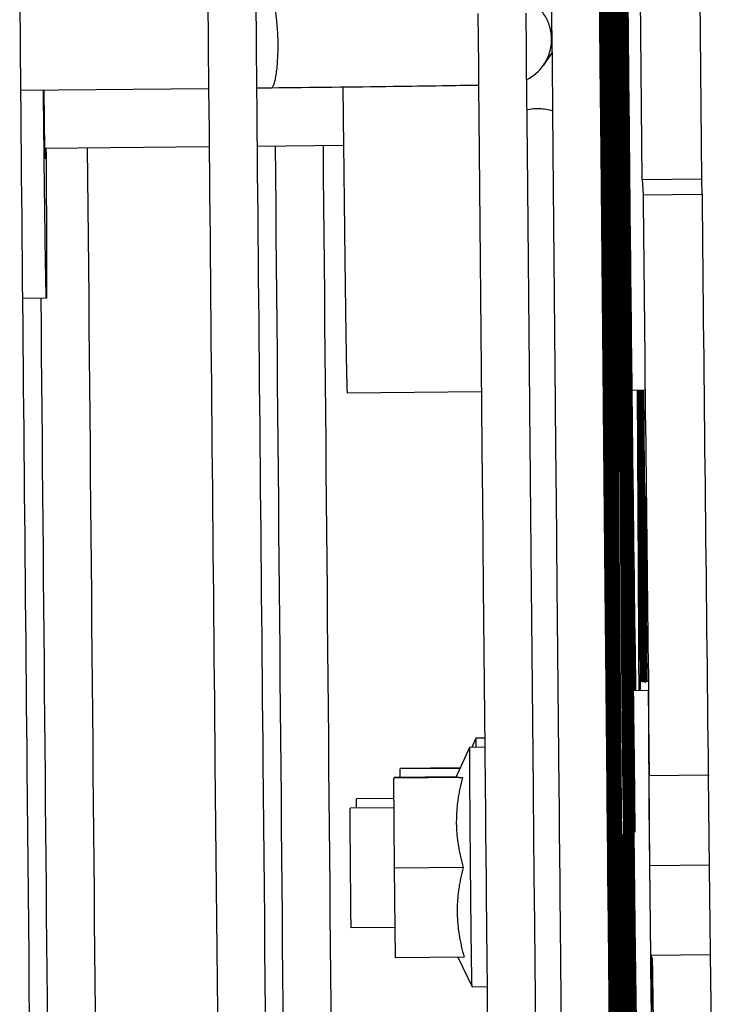
# Model space of a CAD drawing. Units: inches. Extents: x -56.9 to 29.6, y -16.5 to 73.8.
# Drawn here: x 20.6 to 22.1, y 1.3 to 3.4 of the extents above; entities that cross this region are included whole.
import ezdxf

# ---------------------------------------------------------------- set-up
doc = ezdxf.new("R2010")
doc.units = ezdxf.units.IN
doc.header["$LTSCALE"] = 0.935
doc.header["$MEASUREMENT"] = 0
doc.linetypes.add('CENTER', pattern=[0.6, 0.375, -0.075, 0.075, -0.075])
doc.layers.get('0').update_dxf_attribs({"linetype": 'CONTINUOUS'})
doc.layers.add('DEFAULT_1', color=7, linetype='CENTER')
doc.layers.add('PARTDTMS', color=7, linetype='CONTINUOUS')

msp = doc.modelspace()

# ---------------------------------------------------------------- linework, layer by layer
at = {"color": 7, "linetype": 'CONTINUOUS'}
for p, q in [((21.93, 3.0228), (21.9231, 3.7728)), ((22.0545, 3.0234), (22.0476, 3.7745)), ((20.6303, 3.3963), (20.6321, 3.2081)), ((21.023, 3.4004), (21.0248, 3.2122)), ((21.123, 3.4013), (21.1239, 3.3068)), ((21.7403, 3.4045), (21.7408, 3.3502)), ((21.8404, 3.3975), (21.8408, 3.3512)), ((21.8422, 3.3976), (21.8427, 3.3511)), ((21.8441, 3.3976), (21.8445, 3.3511)), ((21.846, 3.3976), (21.8464, 3.3513)), ((21.8478, 3.3976), (21.8482, 3.3514)), ((21.8497, 3.3976), (21.8501, 3.3514)), ((21.8515, 3.3976), (21.852, 3.3514)), ((21.8534, 3.3977), (21.8538, 3.3514)), ((21.8553, 3.3977), (21.8557, 3.3514)), ((21.8571, 3.3977), (21.8575, 3.3515)), ((21.859, 3.3977), (21.8594, 3.3515)), ((21.8608, 3.3977), (21.8613, 3.3515)), ((21.8627, 3.3977), (21.8715, 2.4564)), ((21.8646, 3.3978), (21.8734, 2.4561)), ((21.8664, 3.3978), (21.8757, 2.4127)), ((21.8683, 3.3978), (21.8775, 2.413)), ((21.8701, 3.3978), (21.8794, 2.4126)), ((21.872, 3.3978), (21.8813, 2.4133)), ((21.8739, 3.3979), (21.8832, 2.4116)), ((21.8757, 3.3979), (21.877, 3.2623)), ((21.8776, 3.3979), (21.878, 3.3494)), ((21.8794, 3.3979), (21.8883, 2.4637)), ((21.8813, 3.3979), (21.8907, 2.4127)), ((21.8832, 3.3979), (21.8926, 2.4121)), ((21.885, 3.3979), (21.8944, 2.4129)), ((21.8869, 3.398), (21.8878, 3.2942)), ((21.8887, 3.398), (21.8982, 2.4131)), ((21.8943, 3.398), (21.8949, 3.3388)), ((21.5868, 3.3689), (21.5878, 3.2602)), ((21.6868, 3.3699), (21.6869, 3.3497)), ((21.6869, 3.3497), (21.6873, 3.3155)), ((21.7408, 3.3502), (21.7411, 3.316)), ((21.8408, 3.3512), (21.8416, 3.2626)), ((21.8427, 3.3511), (21.8435, 3.2624)), ((21.8445, 3.3511), (21.8453, 3.2624)), ((21.8464, 3.3513), (21.8489, 3.0819)), ((21.8482, 3.3514), (21.8507, 3.082)), ((21.8501, 3.3514), (21.8526, 3.0819)), ((21.852, 3.3514), (21.8545, 3.0819)), ((21.8538, 3.3514), (21.8563, 3.082)), ((21.8557, 3.3514), (21.8582, 3.0821)), ((21.8575, 3.3515), (21.86, 3.0819)), ((21.8594, 3.3515), (21.8619, 3.0819)), ((21.8613, 3.3515), (21.8638, 3.0818)), ((21.878, 3.3494), (21.8869, 2.4125)), ((21.6873, 3.3155), (21.6878, 3.2611)), ((21.7411, 3.316), (21.7416, 3.2617)), ((21.1239, 3.3068), (21.1247, 3.2131)), ((21.7415, 3.2869), (21.7239, 3.2617)), ((21.8878, 3.2942), (21.8963, 2.4141)), ((21.5878, 3.2602), (21.5881, 3.2191)), ((21.6878, 3.2611), (21.6894, 3.0806)), ((21.7416, 3.2617), (21.7433, 3.0811)), ((21.8416, 3.2626), (21.8433, 3.082)), ((21.8435, 3.2624), (21.8452, 3.0819)), ((21.8453, 3.2624), (21.847, 3.0819)), ((21.877, 3.2623), (21.885, 2.4117)), ((21.0248, 3.2123), (20.6321, 3.2083)), ((20.6828, 3.0864), (20.6811, 3.2082)), ((21.1547, 3.2136), (21.1248, 3.2133)), ((21.3051, 3.2152), (21.3064, 3.0919)), ((21.5881, 3.2191), (21.5894, 3.0809)), ((21.026, 3.0909), (20.6828, 3.0878)), ((21.3064, 3.0935), (21.126, 3.0919)), ((21.8433, 3.082), (21.8482, 2.5544)), ((21.8452, 3.0819), (21.8501, 2.5559)), ((21.847, 3.0819), (21.8519, 2.556)), ((21.8489, 3.0819), (21.8538, 2.5561)), ((21.8507, 3.082), (21.8557, 2.5543)), ((21.8526, 3.0819), (21.8575, 2.5542)), ((21.8545, 3.0819), (21.8594, 2.5542)), ((21.8563, 3.082), (21.8622, 2.4575)), ((21.8582, 3.0821), (21.8641, 2.4573)), ((21.86, 3.0819), (21.8659, 2.4557)), ((21.8619, 3.0819), (21.8678, 2.4557)), ((21.8638, 3.0818), (21.8697, 2.4557)), ((21.5894, 3.0809), (21.5944, 2.5521)), ((21.6894, 3.0806), (21.6944, 2.553)), ((21.7433, 3.0811), (21.7482, 2.5534)), ((21.93, 3.0228), (22.055, 3.024)), ((21.93, 3.0228), (21.9317, 2.9912)), ((22.0548, 2.9919), (22.0545, 3.0234)), ((21.9317, 2.9912), (22.0549, 2.9923)), ((20.6861, 2.7753), (20.6362, 2.7748)), ((21.3139, 2.5781), (21.5943, 2.5807)), ((21.9082, 2.5836), (21.9359, 2.5838)), ((21.9205, 2.4596), (21.9197, 2.583)), ((21.9233, 2.3645), (21.9217, 2.5829)), ((21.9247, 2.4526), (21.9237, 2.5821)), ((21.927, 2.4169), (21.9256, 2.5831)), ((21.9289, 2.4175), (21.9275, 2.5826)), ((21.9308, 2.4164), (21.9294, 2.5822)), ((21.9327, 2.4186), (21.9313, 2.5822)), ((21.9346, 2.4164), (21.9332, 2.5827)), ((21.5944, 2.5521), (21.5952, 2.4627)), ((21.6944, 2.553), (21.6952, 2.4636)), ((21.7482, 2.5534), (21.7491, 2.464)), ((21.8482, 2.5544), (21.8491, 2.465)), ((21.8501, 2.5559), (21.8509, 2.467)), ((21.8519, 2.556), (21.8528, 2.4671)), ((21.8538, 2.5561), (21.8546, 2.4673)), ((21.8557, 2.5543), (21.8565, 2.4649)), ((21.8575, 2.5542), (21.8584, 2.4649)), ((21.8594, 2.5542), (21.8603, 2.4648)), ((21.8491, 2.465), (21.8492, 2.4557)), ((21.8509, 2.467), (21.851, 2.4578)), ((21.8528, 2.4671), (21.8529, 2.4579)), ((21.8546, 2.4673), (21.8547, 2.4581)), ((21.8565, 2.4649), (21.8566, 2.4556)), ((21.5952, 2.4627), (21.5953, 2.4534)), ((21.5953, 2.4534), (21.5957, 2.4098)), ((21.6952, 2.4636), (21.6957, 2.4106)), ((21.7491, 2.464), (21.7496, 2.4111)), ((21.8492, 2.4557), (21.8496, 2.412)), ((21.851, 2.4578), (21.8514, 2.4144)), ((21.8529, 2.4579), (21.8533, 2.4146)), ((21.8547, 2.4581), (21.8548, 2.4474)), ((21.8548, 2.4474), (21.8551, 2.4144)), ((21.8566, 2.4556), (21.857, 2.4119)), ((21.8584, 2.4649), (21.8585, 2.4556)), ((21.8585, 2.4556), (21.8589, 2.4119)), ((21.8603, 2.4648), (21.8603, 2.4555)), ((21.8603, 2.4555), (21.8608, 2.4119)), ((21.8622, 2.4575), (21.8626, 2.4137)), ((21.8641, 2.4573), (21.8645, 2.4135)), ((21.8659, 2.4557), (21.8664, 2.412)), ((21.8678, 2.4557), (21.8682, 2.4121)), ((21.8697, 2.4557), (21.8701, 2.4121)), ((21.8715, 2.4564), (21.8719, 2.4126)), ((21.8734, 2.4561), (21.8738, 2.4122)), ((21.8883, 2.4637), (21.8888, 2.4144)), ((21.9214, 2.3267), (21.9205, 2.4596)), ((21.925, 2.4179), (21.9247, 2.4526)), ((21.5957, 2.4098), (21.5958, 2.3967)), ((21.6957, 2.4106), (21.6958, 2.3976)), ((21.7496, 2.4111), (21.7497, 2.3974)), ((21.8496, 2.412), (21.8497, 2.3983)), ((21.8514, 2.4144), (21.8515, 2.4008)), ((21.8533, 2.4146), (21.8534, 2.4009)), ((21.8551, 2.4144), (21.8553, 2.4007)), ((21.857, 2.4119), (21.8572, 2.3983)), ((21.8589, 2.4119), (21.859, 2.3982)), ((21.8608, 2.4119), (21.8609, 2.3982)), ((21.8626, 2.4137), (21.8627, 2.4)), ((21.8645, 2.4135), (21.8646, 2.3998)), ((21.8664, 2.412), (21.8665, 2.3984)), ((21.8682, 2.4121), (21.8683, 2.3984)), ((21.8701, 2.4121), (21.8702, 2.3985)), ((21.8719, 2.4126), (21.8721, 2.3988)), ((21.8738, 2.4122), (21.8739, 2.3986)), ((21.8757, 2.4127), (21.8758, 2.3992)), ((21.8775, 2.413), (21.8777, 2.3995)), ((21.8794, 2.4126), (21.8839, 1.9552)), ((21.8832, 2.4116), (21.8876, 1.9543)), ((21.885, 2.4117), (21.8895, 1.9563)), ((21.8869, 2.4125), (21.8914, 1.9549)), ((21.8888, 2.4144), (21.8933, 1.953)), ((21.8907, 2.4127), (21.8952, 1.9539)), ((21.8926, 2.4121), (21.8971, 1.9565)), ((21.8944, 2.4129), (21.899, 1.9538)), ((21.8963, 2.4141), (21.901, 1.9545)), ((21.8982, 2.4131), (21.9029, 1.9539)), ((21.9001, 2.4127), (21.9049, 1.9542)), ((21.902, 2.4128), (21.9069, 1.9545)), ((21.9254, 2.3641), (21.925, 2.4179)), ((21.9274, 2.3636), (21.927, 2.4169)), ((21.9293, 2.3639), (21.9289, 2.4175)), ((21.9313, 2.3635), (21.9308, 2.4164)), ((21.9332, 2.3649), (21.9327, 2.4186)), ((21.9351, 2.3632), (21.9346, 2.4164)), ((21.5958, 2.3967), (21.5962, 2.3601)), ((21.6958, 2.3976), (21.698, 2.1724)), ((21.7497, 2.3974), (21.75, 2.3615)), ((21.8497, 2.3983), (21.8518, 2.1737)), ((21.8515, 2.4008), (21.8517, 2.3821)), ((21.8534, 2.4009), (21.8555, 2.1758)), ((21.8553, 2.4007), (21.8574, 2.1756)), ((21.8572, 2.3983), (21.8593, 2.1739)), ((21.859, 2.3982), (21.8612, 2.1739)), ((21.8609, 2.3982), (21.863, 2.1739)), ((21.8627, 2.4), (21.8649, 2.1747)), ((21.8646, 2.3998), (21.8674, 2.1076)), ((21.8665, 2.3984), (21.8693, 2.1081)), ((21.8683, 2.3984), (21.8711, 2.1083)), ((21.8702, 2.3985), (21.873, 2.1086)), ((21.8721, 2.3988), (21.8749, 2.1068)), ((21.8739, 2.3986), (21.8768, 2.1066)), ((21.8758, 2.3992), (21.8786, 2.1104)), ((21.8777, 2.3995), (21.88, 2.1631)), ((21.8517, 2.3821), (21.8537, 2.176)), ((21.9237, 2.3218), (21.9233, 2.3645)), ((21.9283, 1.9747), (21.9254, 2.3641)), ((21.9304, 1.9739), (21.9274, 2.3636)), ((21.9324, 1.9746), (21.9293, 2.3639)), ((21.9344, 1.9735), (21.9313, 2.3635)), ((21.9364, 1.9737), (21.9332, 2.3649)), ((21.9383, 1.9759), (21.9351, 2.3632)), ((21.9402, 1.9759), (21.937, 2.363)), ((21.5962, 2.3601), (21.598, 2.1714)), ((21.75, 2.3615), (21.7518, 2.1728)), ((21.926, 1.9757), (21.9237, 2.3218)), ((21.598, 2.1714), (21.5986, 2.1055)), ((21.698, 2.1724), (21.6986, 2.1057)), ((21.7518, 2.1728), (21.7525, 2.1062)), ((21.8518, 2.1737), (21.8525, 2.1072)), ((21.8537, 2.176), (21.8543, 2.1091)), ((21.8555, 2.1758), (21.8562, 2.1089)), ((21.8574, 2.1756), (21.858, 2.1087)), ((21.8593, 2.1739), (21.8599, 2.1074)), ((21.8612, 2.1739), (21.8618, 2.1074)), ((21.863, 2.1739), (21.8637, 2.1075)), ((21.8649, 2.1747), (21.8655, 2.1079)), ((21.88, 2.1631), (21.8805, 2.1102)), ((21.5986, 2.1055), (21.6012, 1.8356)), ((21.6986, 2.1057), (21.702, 1.7517)), ((21.7525, 2.1062), (21.7558, 1.7522)), ((21.8525, 2.1072), (21.8558, 1.7532)), ((21.8543, 2.1091), (21.8577, 1.7534)), ((21.8562, 2.1089), (21.8596, 1.7532)), ((21.858, 2.1087), (21.8614, 1.753)), ((21.8599, 2.1074), (21.8633, 1.7541)), ((21.8618, 2.1074), (21.8652, 1.7543)), ((21.8637, 2.1075), (21.8674, 1.7145)), ((21.8655, 2.1079), (21.8693, 1.7118)), ((21.8674, 2.1076), (21.8712, 1.7116)), ((21.8693, 2.1081), (21.873, 1.7164)), ((21.8711, 2.1083), (21.8745, 1.7609)), ((21.873, 2.1086), (21.8757, 1.8262)), ((21.8749, 2.1068), (21.8787, 1.7117)), ((21.8768, 2.1066), (21.8782, 1.9521)), ((21.8786, 2.1104), (21.8788, 2.0869)), ((21.8805, 2.1102), (21.882, 1.9547)), ((21.8788, 2.0869), (21.8801, 1.9554)), ((21.926, 1.976), (21.9428, 1.9761)), ((21.9261, 1.9564), (21.926, 1.9757)), ((21.8782, 1.9521), (21.8806, 1.7119)), ((21.8801, 1.9554), (21.8825, 1.7132)), ((21.882, 1.9547), (21.8843, 1.7126)), ((21.8839, 1.9552), (21.8862, 1.7129)), ((21.8876, 1.9543), (21.8897, 1.7405)), ((21.8895, 1.9563), (21.8919, 1.7141)), ((21.8914, 1.9549), (21.8938, 1.7128)), ((21.8933, 1.953), (21.8957, 1.7133)), ((21.8952, 1.9539), (21.8975, 1.7226)), ((21.8971, 1.9565), (21.8996, 1.7136)), ((21.899, 1.9538), (21.9015, 1.7136)), ((21.901, 1.9545), (21.9026, 1.7958)), ((21.9029, 1.9539), (21.9054, 1.716)), ((21.9049, 1.9542), (21.9074, 1.7164)), ((21.9069, 1.9545), (21.9088, 1.7761)), ((21.9089, 1.9552), (21.9113, 1.7464)), ((21.911, 1.9569), (21.943, 1.9572)), ((21.911, 1.9555), (21.9139, 1.7159)), ((21.943, 1.9572), (21.943, 1.9572)), ((21.9453, 1.7783), (21.9431, 1.9538)), ((21.6012, 1.8356), (21.602, 1.7507)), ((21.8757, 1.8262), (21.8768, 1.7154)), ((21.4245, 1.7933), (21.4253, 1.7944)), ((21.4246, 1.7755), (21.4245, 1.7933)), ((21.9026, 1.7958), (21.9034, 1.7154)), ((21.9435, 1.7879), (21.9435, 1.7805)), ((21.4113, 1.7742), (21.4121, 1.7754)), ((21.4126, 1.5862), (21.4113, 1.7742)), ((21.9088, 1.7761), (21.9095, 1.7155)), ((21.9435, 1.7805), (21.9435, 1.7794)), ((21.9435, 1.7794), (21.944, 1.7175)), ((22.0693, 1.7803), (21.9443, 1.7791)), ((21.9456, 1.5911), (21.9443, 1.7791)), ((22.0702, 1.5866), (22.0679, 1.7797)), ((21.602, 1.7507), (21.6024, 1.71)), ((21.702, 1.7517), (21.7024, 1.711)), ((21.7558, 1.7522), (21.7562, 1.7115)), ((21.8558, 1.7532), (21.8562, 1.7125)), ((21.8577, 1.7534), (21.8581, 1.7125)), ((21.8596, 1.7532), (21.86, 1.7123)), ((21.8614, 1.753), (21.8618, 1.7121)), ((21.8633, 1.7541), (21.8637, 1.7135)), ((21.8652, 1.7543), (21.8656, 1.7137)), ((21.8745, 1.7609), (21.8749, 1.7161)), ((21.9113, 1.7464), (21.9116, 1.716)), ((21.3334, 1.7185), (21.3335, 1.73)), ((21.4116, 1.7312), (21.3335, 1.7305)), ((21.3335, 1.73), (21.3335, 1.7305)), ((21.8897, 1.7405), (21.89, 1.7163)), ((21.4117, 1.7123), (21.3203, 1.7114)), ((21.3334, 1.7129), (21.3334, 1.7185)), ((21.6024, 1.71), (21.6026, 1.685)), ((21.7024, 1.711), (21.7026, 1.6853)), ((21.7562, 1.7115), (21.7565, 1.6858)), ((21.8562, 1.7125), (21.8565, 1.6868)), ((21.8581, 1.7125), (21.8583, 1.6866)), ((21.86, 1.7123), (21.8602, 1.6864)), ((21.8618, 1.7121), (21.8621, 1.6862)), ((21.8637, 1.7135), (21.8639, 1.6878)), ((21.8656, 1.7137), (21.8658, 1.6881)), ((21.8674, 1.7145), (21.8677, 1.6884)), ((21.8693, 1.7118), (21.8696, 1.6855)), ((21.8712, 1.7116), (21.8715, 1.6853)), ((21.873, 1.7164), (21.8732, 1.6979)), ((21.8749, 1.7161), (21.8752, 1.6896)), ((21.8768, 1.7154), (21.8771, 1.689)), ((21.8787, 1.7117), (21.879, 1.6854)), ((21.8806, 1.7119), (21.8808, 1.6857)), ((21.8825, 1.7132), (21.883, 1.6576)), ((21.8843, 1.7126), (21.8849, 1.6571)), ((21.8862, 1.7129), (21.8868, 1.6574)), ((21.89, 1.7163), (21.8905, 1.6605)), ((21.8919, 1.7141), (21.8925, 1.6584)), ((21.8938, 1.7128), (21.8944, 1.6574)), ((21.8957, 1.7133), (21.8963, 1.6586)), ((21.8975, 1.7226), (21.8982, 1.6606)), ((21.8996, 1.7136), (21.9001, 1.6581)), ((21.9015, 1.7136), (21.9021, 1.6589)), ((21.9034, 1.7154), (21.904, 1.6595)), ((21.9054, 1.716), (21.9058, 1.6822)), ((21.9074, 1.7164), (21.9076, 1.6998)), ((21.9095, 1.7155), (21.9101, 1.6596)), ((21.9116, 1.716), (21.9122, 1.66)), ((21.9139, 1.7159), (21.9142, 1.6862)), ((21.944, 1.7175), (21.9451, 1.5911)), ((21.6026, 1.685), (21.6029, 1.6535)), ((21.7026, 1.6853), (21.7029, 1.6546)), ((21.7565, 1.6858), (21.7568, 1.6551)), ((21.8565, 1.6868), (21.8567, 1.658)), ((21.8583, 1.6866), (21.8586, 1.6575)), ((21.8602, 1.6864), (21.8605, 1.6573)), ((21.8621, 1.6862), (21.8624, 1.6571)), ((21.8639, 1.6878), (21.8642, 1.6591)), ((21.8658, 1.6881), (21.8661, 1.6594)), ((21.8677, 1.6884), (21.868, 1.6597)), ((21.8696, 1.6855), (21.8699, 1.6565)), ((21.8715, 1.6853), (21.8717, 1.6563)), ((21.8732, 1.6979), (21.8733, 1.6902)), ((21.8733, 1.6902), (21.8736, 1.661)), ((21.8752, 1.6896), (21.8755, 1.6604)), ((21.8771, 1.689), (21.8773, 1.6598)), ((21.879, 1.6854), (21.8792, 1.6566)), ((21.8808, 1.6857), (21.8811, 1.6568)), ((21.9076, 1.6998), (21.908, 1.6608)), ((21.9142, 1.6862), (21.9145, 1.661)), ((21.9058, 1.6822), (21.906, 1.6612)), ((21.6029, 1.6535), (21.6032, 1.6207)), ((21.7029, 1.6546), (21.7032, 1.6192)), ((21.7568, 1.6551), (21.7571, 1.6197)), ((21.8567, 1.658), (21.8571, 1.623)), ((21.8586, 1.6575), (21.859, 1.6223)), ((21.8605, 1.6573), (21.8608, 1.6221)), ((21.8624, 1.6571), (21.8627, 1.6219)), ((21.8642, 1.6591), (21.8646, 1.6242)), ((21.8661, 1.6594), (21.8664, 1.6245)), ((21.868, 1.6597), (21.8683, 1.6249)), ((21.8699, 1.6565), (21.8702, 1.6213)), ((21.8717, 1.6563), (21.8721, 1.6211)), ((21.8736, 1.661), (21.8739, 1.6256)), ((21.8755, 1.6604), (21.8758, 1.625)), ((21.8773, 1.6598), (21.8777, 1.6244)), ((21.8792, 1.6566), (21.8796, 1.6215)), ((21.8811, 1.6568), (21.8815, 1.6219)), ((21.883, 1.6576), (21.8834, 1.6223)), ((21.8849, 1.6571), (21.8852, 1.6218)), ((21.8868, 1.6574), (21.8871, 1.6221)), ((21.8887, 1.6567), (21.889, 1.6215)), ((21.8905, 1.6605), (21.8909, 1.625)), ((21.8925, 1.6584), (21.8928, 1.623)), ((21.8944, 1.6574), (21.8947, 1.6222)), ((21.8963, 1.6586), (21.8966, 1.6239)), ((21.8982, 1.6606), (21.8985, 1.625)), ((21.9001, 1.6581), (21.9005, 1.6228)), ((21.9021, 1.6589), (21.9024, 1.6243)), ((21.904, 1.6595), (21.9044, 1.624)), ((21.906, 1.6612), (21.9064, 1.6255)), ((21.908, 1.6608), (21.9084, 1.6251)), ((21.9101, 1.6596), (21.9105, 1.6243)), ((21.9122, 1.66), (21.9145, 1.4662)), ((21.8571, 1.623), (21.8572, 1.6094)), ((21.8646, 1.6242), (21.8647, 1.6107)), ((21.8664, 1.6245), (21.867, 1.5661)), ((21.8683, 1.6249), (21.8689, 1.5665)), ((21.8739, 1.6256), (21.8745, 1.5663)), ((21.8758, 1.625), (21.8764, 1.5657)), ((21.8777, 1.6244), (21.8783, 1.565)), ((21.8909, 1.625), (21.8918, 1.5319)), ((21.8928, 1.623), (21.8938, 1.5303)), ((21.8966, 1.6239), (21.8976, 1.533)), ((21.8985, 1.625), (21.8995, 1.5319)), ((21.9005, 1.6228), (21.9015, 1.5307)), ((21.9024, 1.6243), (21.9034, 1.5338)), ((21.9044, 1.624), (21.9054, 1.5314)), ((21.9064, 1.6255), (21.9074, 1.5322)), ((21.9084, 1.6251), (21.9102, 1.464)), ((21.9105, 1.6243), (21.9123, 1.4659)), ((21.6032, 1.6207), (21.6033, 1.6068)), ((21.6033, 1.6068), (21.6038, 1.5643)), ((21.7032, 1.6192), (21.7033, 1.6079)), ((21.7033, 1.6079), (21.7038, 1.5628)), ((21.7571, 1.6197), (21.7572, 1.6084)), ((21.7572, 1.6084), (21.7577, 1.5633)), ((21.8572, 1.6094), (21.8576, 1.5644)), ((21.859, 1.6223), (21.8591, 1.6087)), ((21.8591, 1.6087), (21.8595, 1.5632)), ((21.8608, 1.6221), (21.861, 1.6085)), ((21.861, 1.6085), (21.8614, 1.563)), ((21.8627, 1.6219), (21.8628, 1.6082)), ((21.8628, 1.6082), (21.8633, 1.5628)), ((21.8647, 1.6107), (21.8651, 1.5657)), ((21.8702, 1.6213), (21.8708, 1.5623)), ((21.8721, 1.6211), (21.8727, 1.5622)), ((21.8796, 1.6215), (21.8805, 1.5297)), ((21.8815, 1.6219), (21.8824, 1.5302)), ((21.8834, 1.6223), (21.8843, 1.5296)), ((21.8852, 1.6218), (21.8862, 1.5293)), ((21.8871, 1.6221), (21.8881, 1.5295)), ((21.889, 1.6215), (21.89, 1.5292)), ((21.8947, 1.6222), (21.8957, 1.5301)), ((21.4148, 1.3992), (21.4126, 1.5862)), ((21.9451, 1.5911), (21.9451, 1.5903)), ((21.9451, 1.5903), (21.9463, 1.4669)), ((22.0706, 1.5922), (21.9456, 1.5911)), ((21.9477, 1.4042), (21.9456, 1.5911)), ((22.0724, 1.4121), (22.0702, 1.5866)), ((21.6038, 1.5643), (21.6041, 1.5296)), ((21.7038, 1.5628), (21.7041, 1.5307)), ((21.7577, 1.5633), (21.758, 1.5302)), ((21.8576, 1.5644), (21.858, 1.5312)), ((21.8595, 1.5632), (21.8598, 1.5298)), ((21.8614, 1.563), (21.8617, 1.5296)), ((21.8633, 1.5628), (21.8636, 1.5294)), ((21.8651, 1.5657), (21.8654, 1.5327)), ((21.867, 1.5661), (21.8673, 1.5331)), ((21.8689, 1.5665), (21.8692, 1.5336)), ((21.8708, 1.5623), (21.8711, 1.529)), ((21.8727, 1.5622), (21.873, 1.5289)), ((21.8745, 1.5663), (21.8748, 1.5327)), ((21.8764, 1.5657), (21.8767, 1.5321)), ((21.8783, 1.565), (21.8786, 1.5315)), ((21.6041, 1.5296), (21.6048, 1.4607)), ((21.7041, 1.5307), (21.7047, 1.4618)), ((21.758, 1.5302), (21.7586, 1.4624)), ((21.858, 1.5312), (21.8586, 1.4635)), ((21.8598, 1.5298), (21.8605, 1.4615)), ((21.8617, 1.5296), (21.8624, 1.4613)), ((21.8636, 1.5294), (21.8643, 1.4611)), ((21.8654, 1.5327), (21.8661, 1.4651)), ((21.8673, 1.5331), (21.868, 1.4656)), ((21.8692, 1.5336), (21.8699, 1.4603)), ((21.8711, 1.529), (21.8718, 1.461)), ((21.873, 1.5289), (21.8736, 1.461)), ((21.8748, 1.5327), (21.8755, 1.4642)), ((21.8767, 1.5321), (21.8774, 1.4636)), ((21.8786, 1.5315), (21.8793, 1.463)), ((21.8805, 1.5297), (21.8812, 1.4622)), ((21.8824, 1.5302), (21.883, 1.4628)), ((21.8843, 1.5296), (21.8849, 1.4614)), ((21.8862, 1.5293), (21.8868, 1.4612)), ((21.8881, 1.5295), (21.8887, 1.4613)), ((21.89, 1.5292), (21.8906, 1.4613)), ((21.8918, 1.5319), (21.8925, 1.4633)), ((21.8938, 1.5303), (21.8944, 1.462)), ((21.8957, 1.5301), (21.8964, 1.4623)), ((21.8976, 1.533), (21.8982, 1.4663)), ((21.8995, 1.5319), (21.9002, 1.4633)), ((21.9015, 1.5307), (21.9022, 1.463)), ((21.9034, 1.5338), (21.9038, 1.4932)), ((21.9054, 1.5314), (21.9061, 1.4634)), ((21.9074, 1.5322), (21.9081, 1.4637)), ((21.3226, 1.4615), (21.3219, 1.4976)), ((21.9038, 1.4932), (21.9041, 1.4662)), ((21.414, 1.4623), (21.3226, 1.4615)), ((21.6048, 1.4607), (21.6054, 1.3952)), ((21.7047, 1.4618), (21.7054, 1.3963)), ((21.7586, 1.4624), (21.7593, 1.3969)), ((21.8586, 1.4635), (21.8593, 1.3973)), ((21.8605, 1.4615), (21.8612, 1.3947)), ((21.8624, 1.4613), (21.863, 1.3945)), ((21.8643, 1.4611), (21.8649, 1.3944)), ((21.8661, 1.4651), (21.8667, 1.3992)), ((21.868, 1.4656), (21.8686, 1.4025)), ((21.8699, 1.4603), (21.8705, 1.3991)), ((21.8718, 1.461), (21.8724, 1.3942)), ((21.8736, 1.461), (21.8743, 1.3942)), ((21.8755, 1.4642), (21.8761, 1.3969)), ((21.8774, 1.4636), (21.878, 1.3963)), ((21.8793, 1.463), (21.8799, 1.3957)), ((21.8812, 1.4622), (21.8818, 1.3958)), ((21.883, 1.4628), (21.8837, 1.3966)), ((21.8849, 1.4614), (21.8856, 1.3944)), ((21.8868, 1.4612), (21.8875, 1.3942)), ((21.8887, 1.4613), (21.8911, 1.2209)), ((21.8906, 1.4613), (21.893, 1.222)), ((21.8925, 1.4633), (21.895, 1.2215)), ((21.8944, 1.462), (21.8969, 1.2216)), ((21.8964, 1.4623), (21.8988, 1.224)), ((21.8982, 1.4663), (21.8985, 1.4444)), ((21.9002, 1.4633), (21.9027, 1.2225)), ((21.9022, 1.463), (21.9047, 1.2261)), ((21.9041, 1.4662), (21.9067, 1.2232)), ((21.9061, 1.4634), (21.9087, 1.2264)), ((21.9081, 1.4637), (21.9107, 1.226)), ((21.9102, 1.464), (21.9122, 1.287)), ((21.9123, 1.4659), (21.9151, 1.225)), ((21.9145, 1.4662), (21.917, 1.2667)), ((21.9463, 1.4669), (21.947, 1.4038)), ((21.8985, 1.4444), (21.9007, 1.2236)), ((21.7593, 1.3969), (21.7601, 1.3084)), ((21.8593, 1.3973), (21.8601, 1.3095)), ((21.8667, 1.3992), (21.8672, 1.3462)), ((21.8686, 1.4025), (21.8695, 1.3107)), ((21.8705, 1.3991), (21.8716, 1.2859)), ((21.8761, 1.3969), (21.8773, 1.2837)), ((21.947, 1.4038), (21.9471, 1.3933)), ((22.0727, 1.4053), (21.9477, 1.4042)), ((21.9493, 1.3965), (21.9493, 1.4039)), ((22.0725, 1.4047), (22.0724, 1.4121)), ((22.0762, 1.1318), (22.0725, 1.4047)), ((21.6054, 1.3952), (21.6059, 1.3366)), ((21.7054, 1.3963), (21.7062, 1.3078)), ((21.8612, 1.3947), (21.862, 1.3062)), ((21.863, 1.3945), (21.8639, 1.3061)), ((21.8649, 1.3944), (21.8658, 1.3059)), ((21.8724, 1.3942), (21.8735, 1.282)), ((21.8743, 1.3942), (21.8754, 1.2821)), ((21.878, 1.3963), (21.8791, 1.2832)), ((21.8799, 1.3957), (21.881, 1.2826)), ((21.8818, 1.3958), (21.8829, 1.2844)), ((21.8837, 1.3966), (21.8854, 1.2251)), ((21.8856, 1.3944), (21.8873, 1.2206)), ((21.8875, 1.3942), (21.8892, 1.2208)), ((21.6059, 1.3366), (21.6062, 1.3067)), ((21.8672, 1.3462), (21.8676, 1.3112)), ((21.6062, 1.3067), (21.6065, 1.2831)), ((21.7062, 1.3078), (21.7065, 1.2842)), ((21.7601, 1.3084), (21.7603, 1.2848)), ((21.8601, 1.3095), (21.8603, 1.2857)), ((21.862, 1.3062), (21.8622, 1.2821)), ((21.8639, 1.3061), (21.8641, 1.282)), ((21.8658, 1.3059), (21.866, 1.2818)), ((21.8676, 1.3112), (21.8678, 1.287)), ((21.8695, 1.3107), (21.8697, 1.2864))]:
    msp.add_line(p, q, dxfattribs=at)
for centre, radius, start, end in [((670.231, 9.3502), 648.3622, 180.5259968, 180.653482), ((508.7331, 7.8338), 486.8553, 180.522029, 180.691716), ((21.6466, 3.3154), 0.0942, 296.2419, 325.2257), ((481.4702, 7.4974), 459.5606, 180.561823, 180.691165), ((618.1106, 8.7791), 596.0839, 180.5562751, 180.6728016), ((-113.6843, 1.4296), 135.6086, 0.222531, 0.379034), ((63.9471, 2.0436), 42.0014, 180.87853, 181.12699)]:
    msp.add_arc(centre, radius, start, end, dxfattribs=at)
for points, knots in [([(21.1697, 3.3073), (21.1697, 3.3134), (21.1693, 3.3254), (21.1683, 3.3428), (21.1667, 3.3589), (21.165, 3.3712), (21.1633, 3.3799), (21.162, 3.3854), (21.1606, 3.3901), (21.1592, 3.3941), (21.1577, 3.3973), (21.1562, 3.3996), (21.1547, 3.4012), (21.1534, 3.4016), (21.1529, 3.4016)], [0, 0, 0, 0, 0.186248, 0.367203, 0.534739, 0.682084, 0.746718, 0.804599, 0.855226, 0.89828, 0.933736, 0.961801, 0.983204, 1, 1, 1, 1]), ([(21.7407, 3.3161), (21.7406, 3.3248), (21.7379, 3.3423), (21.7288, 3.3624), (21.7184, 3.3765), (21.7061, 3.389), (21.695, 3.3963), (21.6872, 3.4001)], [0, 0, 0, 0, 0.249092, 0.499721, 0.625067, 0.750301, 1, 1, 1, 1]), ([(21.8906, 3.398), (21.8914, 3.3152), (21.8944, 2.9867), (21.8976, 2.6583), (21.9001, 2.4127)], [0, 0, 0, 0, 0.252231, 1, 1, 1, 1]), ([(21.8925, 3.398), (21.8932, 3.315), (21.8963, 2.9866), (21.8995, 2.6582), (21.902, 2.4128)], [0, 0, 0, 0, 0.252886, 1, 1, 1, 1]), ([(21.8999, 3.3981), (21.9024, 3.1259), (21.9063, 2.7382), (21.9119, 2.2578), (21.9147, 2.0494), (21.9161, 1.9568)], [0, 0, 0, 0, 0.566404, 0.807061, 1, 1, 1, 1]), ([(21.8949, 3.3388), (21.896, 3.2195), (21.9004, 2.7583), (21.9051, 2.297), (21.9089, 1.9552)], [0, 0, 0, 0, 0.258779, 1, 1, 1, 1]), ([(21.1547, 3.2136), (21.1552, 3.2136), (21.1565, 3.2141), (21.158, 3.2156), (21.1594, 3.2179), (21.1609, 3.221), (21.1622, 3.225), (21.1635, 3.2297), (21.1647, 3.2351), (21.1662, 3.2437), (21.1677, 3.2559), (21.169, 3.2719), (21.1697, 3.2893), (21.1698, 3.3012), (21.1697, 3.3073)], [0, 0, 0, 0, 0.01675, 0.037929, 0.065704, 0.100864, 0.143645, 0.194038, 0.251732, 0.316233, 0.463511, 0.63129, 0.812821, 1, 1, 1, 1]), ([(21.7239, 3.2617), (21.7294, 3.2696), (21.7379, 3.2872), (21.7408, 3.3065), (21.7407, 3.3161)], [0, 0, 0, 0, 0.501294, 1, 1, 1, 1]), ([(20.6321, 3.2081), (20.6364, 2.7363), (20.6539, 0.8782), (20.6724, -0.98), (20.6868, -2.3663)], [0, 0, 0, 0, 0.253893, 1, 1, 1, 1]), ([(20.6861, 2.7753), (20.6861, 2.7753), (20.6861, 2.7753), (20.6861, 2.7753), (20.6861, 2.7754), (20.686, 2.7756), (20.686, 2.7758), (20.686, 2.7761), (20.686, 2.7764), (20.6859, 2.7768), (20.6859, 2.7772), (20.6859, 2.7777), (20.6858, 2.7786), (20.6858, 2.7797), (20.6857, 2.7813), (20.6857, 2.7831), (20.6856, 2.7851), (20.6855, 2.7874), (20.6855, 2.7899), (20.6854, 2.7927), (20.6853, 2.7957), (20.6852, 2.8001), (20.6851, 2.8063), (20.6849, 2.8143), (20.6848, 2.8233), (20.6846, 2.8332), (20.6844, 2.8439), (20.6842, 2.8555), (20.684, 2.868), (20.6838, 2.8812), (20.6836, 2.9005), (20.6832, 2.9265), (20.6828, 2.9599), (20.6823, 2.9959), (20.6818, 3.0345), (20.6814, 3.0754), (20.6809, 3.1182), (20.6804, 3.1628), (20.6801, 3.1931), (20.6799, 3.2085)], [0, 0, 0, 0, 0.000032, 0.00009, 0.000306, 0.000658, 0.001149, 0.001779, 0.002548, 0.003456, 0.004503, 0.00569, 0.007015, 0.010081, 0.013701, 0.017874, 0.022597, 0.027869, 0.03369, 0.040056, 0.046964, 0.054412, 0.070916, 0.089542, 0.110264, 0.133046, 0.157854, 0.184651, 0.213395, 0.244041, 0.276541, 0.346904, 0.424045, 0.507489, 0.59672, 0.691184, 0.790299, 0.89345, 1, 1, 1, 1]), ([(21.0248, 3.2122), (21.0291, 2.7428), (21.0465, 0.8941), (21.0649, -0.9545), (21.0793, -2.3338)], [0, 0, 0, 0, 0.253889, 1, 1, 1, 1]), ([(21.1247, 3.2131), (21.1291, 2.7437), (21.1465, 0.895), (21.1649, -0.9537), (21.1793, -2.3331)], [0, 0, 0, 0, 0.25389, 1, 1, 1, 1]), ([(21.5885, 3.2193), (21.5631, 3.2188), (21.5038, 3.2179), (21.3592, 3.2158), (21.24, 3.2145), (21.1547, 3.2136)], [0, 0, 0, 0, 0.175719, 0.409883, 1, 1, 1, 1]), ([(21.743, 3.1655), (21.7342, 3.1684), (21.7158, 3.1717), (21.6972, 3.1699), (21.6883, 3.1678)], [0, 0, 0, 0, 0.499528, 1, 1, 1, 1]), ([(20.6834, 3.0658), (20.6834, 3.0658), (20.6834, 3.0658), (20.6834, 3.0658), (20.6834, 3.0658), (20.6834, 3.0659), (20.6834, 3.066), (20.6834, 3.0662), (20.6833, 3.0664), (20.6833, 3.0666), (20.6833, 3.0669), (20.6833, 3.0672), (20.6833, 3.0675), (20.6833, 3.0681), (20.6832, 3.0689), (20.6832, 3.0699), (20.6832, 3.0711), (20.6831, 3.0725), (20.6831, 3.0741), (20.683, 3.0757), (20.683, 3.0783), (20.6829, 3.0819), (20.6828, 3.0849), (20.6828, 3.0864)], [0, 0, 0, 0, 0.000657, 0.001758, 0.003326, 0.005368, 0.010886, 0.018323, 0.027682, 0.038968, 0.05218, 0.067319, 0.084385, 0.103374, 0.147108, 0.198491, 0.257494, 0.324088, 0.398242, 0.479927, 0.569113, 0.76984, 1, 1, 1, 1]), ([(20.6837, 3.0865), (20.6837, 3.0849), (20.6837, 3.0818), (20.6836, 3.0782), (20.6836, 3.0756), (20.6836, 3.0739), (20.6836, 3.0723), (20.6836, 3.0709), (20.6836, 3.0697), (20.6836, 3.0687), (20.6835, 3.0678), (20.6835, 3.0671), (20.6835, 3.0667), (20.6835, 3.0665), (20.6835, 3.0663), (20.6835, 3.0661), (20.6835, 3.0661), (20.6835, 3.066), (20.6835, 3.0659), (20.6835, 3.0659), (20.6834, 3.0658), (20.6834, 3.0658), (20.6834, 3.0658), (20.6834, 3.0658), (20.6834, 3.0658), (20.6834, 3.0658), (20.6834, 3.0658), (20.6834, 3.0658)], [0, 0, 0, 0, 0.234626, 0.438543, 0.528847, 0.611333, 0.685966, 0.752714, 0.811543, 0.862419, 0.905309, 0.940181, 0.954606, 0.967022, 0.977433, 0.981886, 0.985838, 0.989289, 0.992241, 0.994693, 0.99665, 0.998113, 0.999093, 0.999413, 0.999635, 0.999803, 1, 1, 1, 1]), ([(20.6852, 3.0875), (20.6853, 3.0759), (20.6855, 3.0533), (20.6857, 3.0201), (20.6859, 2.9886), (20.686, 2.9588), (20.6862, 2.9309), (20.6863, 2.905), (20.6864, 2.8812), (20.6865, 2.8628), (20.6865, 2.8492), (20.6865, 2.8399), (20.6865, 2.8311), (20.6865, 2.823), (20.6865, 2.8155), (20.6865, 2.8086), (20.6865, 2.8024), (20.6865, 2.7968), (20.6865, 2.7925), (20.6865, 2.7894), (20.6864, 2.7873), (20.6864, 2.7854), (20.6864, 2.7837), (20.6864, 2.7821), (20.6864, 2.7807), (20.6863, 2.7794), (20.6863, 2.7783), (20.6863, 2.7775), (20.6863, 2.777), (20.6862, 2.7766), (20.6862, 2.7763), (20.6862, 2.776), (20.6862, 2.7758), (20.6862, 2.7756), (20.6862, 2.7755), (20.6861, 2.7754), (20.6861, 2.7753), (20.6861, 2.7753), (20.6861, 2.7753), (20.6861, 2.7753)], [0, 0, 0, 0, 0.111142, 0.217526, 0.318692, 0.414209, 0.503669, 0.58669, 0.662915, 0.732018, 0.763807, 0.793706, 0.821684, 0.847712, 0.871763, 0.893809, 0.913826, 0.931795, 0.947697, 0.954867, 0.961513, 0.967634, 0.973228, 0.978294, 0.982831, 0.986838, 0.990314, 0.993258, 0.994529, 0.995667, 0.996672, 0.997543, 0.998281, 0.998886, 0.999358, 0.999697, 0.999907, 0.999965, 1, 1, 1, 1]), ([(20.8176, -2.1731), (20.8142, -1.7433), (20.7998, 0.0106), (20.7844, 1.7644), (20.7722, 3.0884)], [0, 0, 0, 0, 0.24508, 1, 1, 1, 1]), ([(21.2095, -2.1405), (21.206, -1.713), (21.1917, 0.0312), (21.1763, 1.7754), (21.1643, 3.0921)], [0, 0, 0, 0, 0.245086, 1, 1, 1, 1]), ([(21.3095, -2.1406), (21.306, -1.713), (21.2917, 0.0315), (21.2763, 1.776), (21.2643, 3.093)], [0, 0, 0, 0, 0.245085, 1, 1, 1, 1]), ([(21.3064, 3.0919), (21.3066, 3.0733), (21.307, 3.0369), (21.3076, 2.9833), (21.3082, 2.9321), (21.3087, 2.8834), (21.3093, 2.8376), (21.3099, 2.7949), (21.3104, 2.7555), (21.3109, 2.7197), (21.3113, 2.6921), (21.3117, 2.672), (21.3119, 2.6584), (21.3121, 2.6458), (21.3123, 2.6342), (21.3125, 2.6237), (21.3127, 2.6143), (21.3129, 2.6059), (21.3131, 2.5987), (21.3132, 2.5933), (21.3133, 2.5896), (21.3134, 2.5872), (21.3135, 2.5851), (21.3136, 2.5832), (21.3136, 2.5817), (21.3137, 2.5804), (21.3137, 2.5795), (21.3138, 2.579), (21.3138, 2.5787), (21.3139, 2.5784), (21.3139, 2.5782), (21.3139, 2.5781), (21.3139, 2.5781), (21.3139, 2.5781)], [0, 0, 0, 0, 0.108316, 0.212717, 0.312643, 0.407535, 0.496859, 0.580145, 0.656939, 0.726807, 0.789388, 0.817839, 0.844339, 0.868848, 0.891338, 0.911782, 0.930153, 0.946425, 0.960572, 0.97257, 0.977759, 0.982406, 0.986511, 0.990073, 0.99309, 0.995562, 0.997487, 0.998245, 0.998866, 0.99935, 0.999699, 0.999912, 1, 1, 1, 1]), ([(20.7177, -2.1786), (20.7144, -1.7738), (20.7009, -0.1228), (20.6864, 1.5281), (20.6751, 2.7743)], [0, 0, 0, 0, 0.24518, 1, 1, 1, 1]), ([(21.943, 1.9572), (21.943, 1.9572), (21.943, 1.9572), (21.943, 1.9572), (21.943, 1.9571), (21.943, 1.957), (21.943, 1.957), (21.943, 1.9568), (21.943, 1.9567), (21.943, 1.9565), (21.9429, 1.9563), (21.9429, 1.9559), (21.9429, 1.9554), (21.9429, 1.9548), (21.9429, 1.9541), (21.9429, 1.9533), (21.9429, 1.9524), (21.9428, 1.9515), (21.9428, 1.95), (21.9428, 1.948), (21.9428, 1.9453), (21.9428, 1.9422), (21.9428, 1.9388), (21.9428, 1.9351), (21.9428, 1.931), (21.9428, 1.9266), (21.9428, 1.9219), (21.9428, 1.9169), (21.9428, 1.9095), (21.9428, 1.8996), (21.9429, 1.8868), (21.9429, 1.8728), (21.943, 1.8577), (21.9431, 1.8416), (21.9432, 1.8245), (21.9433, 1.8065), (21.9434, 1.7942), (21.9435, 1.7879)], [0, 0, 0, 0, 0.000068, 0.000166, 0.000459, 0.00088, 0.001433, 0.002115, 0.002929, 0.003874, 0.004949, 0.007493, 0.01056, 0.01415, 0.018262, 0.022895, 0.02805, 0.033724, 0.039915, 0.053844, 0.069822, 0.087836, 0.107869, 0.129902, 0.153909, 0.179869, 0.207759, 0.23755, 0.269214, 0.338027, 0.413939, 0.496645, 0.585828, 0.681138, 0.782202, 0.888629, 1, 1, 1, 1]), ([(21.3219, 1.4976), (21.3218, 1.5074), (21.3216, 1.5228), (21.3214, 1.5442), (21.3212, 1.5618), (21.321, 1.5799), (21.3209, 1.5982), (21.3207, 1.6163), (21.3206, 1.6337), (21.3204, 1.65), (21.3204, 1.6629), (21.3203, 1.6724), (21.3203, 1.6788), (21.3202, 1.6847), (21.3202, 1.6901), (21.3202, 1.695), (21.3202, 1.6992), (21.3202, 1.7024), (21.3202, 1.7046), (21.3202, 1.706), (21.3202, 1.7073), (21.3202, 1.7084), (21.3202, 1.7093), (21.3202, 1.71), (21.3202, 1.7106), (21.3202, 1.7109), (21.3202, 1.7111), (21.3203, 1.7112), (21.3203, 1.7114), (21.3203, 1.7114), (21.3203, 1.7114), (21.3203, 1.7114)], [0, 0, 0, 0, 0.13759, 0.21632, 0.299314, 0.38481, 0.471002, 0.555998, 0.637921, 0.715017, 0.785583, 0.817933, 0.848101, 0.875921, 0.901224, 0.923868, 0.94375, 0.960767, 0.96817, 0.974818, 0.9807, 0.985806, 0.990132, 0.993677, 0.996438, 0.997523, 0.998412, 0.999103, 0.999598, 0.999895, 1, 1, 1, 1]), ([(21.9471, 1.3933), (21.9472, 1.3871), (21.9473, 1.3749), (21.9475, 1.3572), (21.9477, 1.3403), (21.9479, 1.3245), (21.9481, 1.3096), (21.9483, 1.2959), (21.9485, 1.2833), (21.9487, 1.2735), (21.9488, 1.2663), (21.9489, 1.2613), (21.949, 1.2567), (21.949, 1.2524), (21.9491, 1.2485), (21.9492, 1.2448), (21.9493, 1.2415), (21.9493, 1.2386), (21.9494, 1.2363), (21.9494, 1.2347), (21.9495, 1.2336), (21.9495, 1.2326), (21.9495, 1.2317), (21.9495, 1.2308), (21.9496, 1.2301), (21.9496, 1.2294), (21.9496, 1.2288), (21.9496, 1.2284), (21.9497, 1.2281), (21.9497, 1.2279), (21.9497, 1.2278), (21.9497, 1.2276), (21.9497, 1.2275), (21.9497, 1.2274), (21.9497, 1.2273), (21.9497, 1.2273), (21.9498, 1.2273), (21.9498, 1.2272), (21.9498, 1.2272), (21.9498, 1.2272)], [0, 0, 0, 0, 0.112124, 0.219194, 0.32079, 0.416525, 0.506026, 0.588949, 0.664975, 0.733806, 0.765443, 0.795184, 0.823, 0.848863, 0.872753, 0.894644, 0.914516, 0.932346, 0.948119, 0.955231, 0.961823, 0.967895, 0.973444, 0.978468, 0.982967, 0.986939, 0.990384, 0.993302, 0.994563, 0.995692, 0.996688, 0.997553, 0.998286, 0.998887, 0.999357, 0.999695, 0.999905, 0.999964, 1, 1, 1, 1]), ([(21.9498, 1.2272), (21.9498, 1.2272), (21.9498, 1.2273), (21.9498, 1.2273), (21.9498, 1.2273), (21.9498, 1.2274), (21.9498, 1.2275), (21.9498, 1.2276), (21.9498, 1.2277), (21.9498, 1.2279), (21.9499, 1.2282), (21.9499, 1.2285), (21.9499, 1.2291), (21.9499, 1.2297), (21.9499, 1.2304), (21.9499, 1.2311), (21.9499, 1.232), (21.95, 1.233), (21.95, 1.2344), (21.95, 1.2365), (21.95, 1.2392), (21.95, 1.2422), (21.95, 1.2456), (21.95, 1.2493), (21.95, 1.2534), (21.95, 1.2578), (21.95, 1.2625), (21.95, 1.2676), (21.95, 1.2749), (21.95, 1.2849), (21.9499, 1.2977), (21.9499, 1.3117), (21.9498, 1.3267), (21.9497, 1.3429), (21.9496, 1.3599), (21.9495, 1.3779), (21.9494, 1.3902), (21.9493, 1.3965)], [0, 0, 0, 0, 0.000068, 0.000166, 0.000459, 0.00088, 0.001433, 0.002115, 0.002929, 0.003874, 0.004949, 0.007493, 0.01056, 0.01415, 0.018262, 0.022895, 0.02805, 0.033724, 0.039915, 0.053844, 0.069822, 0.087836, 0.107869, 0.129902, 0.153909, 0.179869, 0.207759, 0.23755, 0.269214, 0.338027, 0.413939, 0.496645, 0.585828, 0.681138, 0.782202, 0.888629, 1, 1, 1, 1])]:
    msp.add_open_spline(points, degree=3, knots=knots, dxfattribs=at)
at = {"layer": 'DEFAULT_1', "color": 2, "linetype": 'CENTER'}
msp.add_line((21.9229, 2.5776), (21.9274, 1.9655), dxfattribs=at)
msp.add_open_spline([(21.9148, 1.7158), (21.9146, 1.7307), (21.9143, 1.7606), (21.9138, 1.798), (21.9135, 1.8278), (21.9132, 1.8502), (21.9129, 1.8726), (21.9126, 1.8951), (21.9124, 1.9137), (21.9123, 1.9268), (21.9122, 1.9343), (21.9121, 1.9399), (21.912, 1.9445), (21.912, 1.9483), (21.912, 1.9506), (21.912, 1.9525), (21.9119, 1.9536), (21.9119, 1.9546), (21.9119, 1.9556), (21.9119, 1.9573), (21.9119, 1.9599), (21.9118, 1.9639), (21.9118, 1.969), (21.9117, 1.9771), (21.9116, 1.9872), (21.9114, 1.9994), (21.9112, 2.0156), (21.911, 2.0359), (21.9107, 2.0602), (21.9104, 2.0845), (21.9102, 2.1089), (21.9099, 2.1332), (21.9096, 2.1535), (21.9095, 2.1697), (21.9093, 2.1818), (21.9092, 2.192), (21.9091, 2.2001), (21.9091, 2.2052), (21.909, 2.2092), (21.909, 2.2118), (21.909, 2.2135), (21.9089, 2.2145), (21.9089, 2.2156), (21.9089, 2.217), (21.9089, 2.2202), (21.9088, 2.2251), (21.9088, 2.2316), (21.9087, 2.238), (21.9086, 2.2467), (21.9084, 2.2618), (21.9082, 2.2834), (21.9079, 2.3093), (21.9076, 2.3352), (21.9073, 2.3611), (21.9071, 2.387), (21.9068, 2.4086), (21.9066, 2.4258), (21.9065, 2.4388), (21.9064, 2.4518), (21.9062, 2.4625), (21.9061, 2.4712), (21.9061, 2.4766), (21.906, 2.4809), (21.906, 2.4841), (21.906, 2.4868), (21.906, 2.4887), (21.9059, 2.4898), (21.9059, 2.4906), (21.9059, 2.4915), (21.9059, 2.4926), (21.9059, 2.4947), (21.9059, 2.4976), (21.9058, 2.5011), (21.9058, 2.5057), (21.9057, 2.5116), (21.9056, 2.5209), (21.9055, 2.5325), (21.9053, 2.5465), (21.9052, 2.5604), (21.905, 2.5791), (21.9048, 2.6023), (21.9045, 2.6303), (21.9042, 2.6582), (21.9039, 2.6861), (21.9035, 2.7234), (21.9031, 2.7606), (21.9027, 2.7979), (21.9024, 2.8352), (21.9019, 2.8818), (21.9014, 2.9284), (21.9011, 2.9657), (21.9008, 2.9937), (21.9006, 3.017), (21.9004, 3.0356), (21.9002, 3.0496), (21.9001, 3.0613), (21.9, 3.0706), (21.9, 3.0764), (21.8999, 3.0811), (21.8999, 3.084), (21.8999, 3.0863), (21.8999, 3.0881), (21.8998, 3.09), (21.8998, 3.0936), (21.8998, 3.0991), (21.8997, 3.1064), (21.8996, 3.1137), (21.8995, 3.1234), (21.8994, 3.1404), (21.8991, 3.1647), (21.8989, 3.1939), (21.8986, 3.2231), (21.8983, 3.2522), (21.8979, 3.2911), (21.8975, 3.3397), (21.8971, 3.3786), (21.8969, 3.3981)], degree=3, knots=[0, 0, 0, 0, 0.03125, 0.0625, 0.078125, 0.09375, 0.109375, 0.125, 0.140625, 0.148438, 0.152344, 0.15625, 0.160156, 0.162109, 0.164062, 0.165039, 0.166016, 0.166504, 0.166992, 0.167969, 0.169922, 0.171875, 0.175781, 0.179688, 0.1875, 0.195312, 0.203125, 0.21875, 0.234375, 0.25, 0.265625, 0.28125, 0.296875, 0.304688, 0.3125, 0.320312, 0.324219, 0.328125, 0.330078, 0.332031, 0.333008, 0.333496, 0.333984, 0.334961, 0.335938, 0.339844, 0.34375, 0.347656, 0.351562, 0.359375, 0.375, 0.390625, 0.40625, 0.421875, 0.4375, 0.453125, 0.460938, 0.46875, 0.476562, 0.484375, 0.488281, 0.492188, 0.494141, 0.496094, 0.498047, 0.499023, 0.499512, 0.5, 0.500488, 0.500977, 0.501953, 0.503906, 0.505859, 0.507812, 0.511719, 0.515625, 0.523438, 0.53125, 0.539062, 0.546875, 0.5625, 0.578125, 0.59375, 0.609375, 0.625, 0.65625, 0.671875, 0.6875, 0.71875, 0.75, 0.765625, 0.78125, 0.796875, 0.804688, 0.8125, 0.820312, 0.824219, 0.828125, 0.830078, 0.832031, 0.833008, 0.833984, 0.834961, 0.835938, 0.839844, 0.84375, 0.847656, 0.851562, 0.859375, 0.875, 0.890625, 0.90625, 0.921875, 0.9375, 0.96875, 1, 1, 1, 1], dxfattribs=at)
at = {"layer": 'PARTDTMS', "color": 7, "linetype": 'CONTINUOUS'}
for p, q in [((21.5747, 1.8388), (21.5833, 1.8578)), ((21.5832, 1.8392), (21.5833, 1.8578)), ((21.5833, 1.8578), (21.6011, 1.858)), ((21.5833, 1.8578), (21.5833, 1.8578)), ((21.5416, 1.776), (21.5701, 1.8388)), ((21.5701, 1.8388), (21.6013, 1.839)), ((21.5701, 1.8388), (21.5701, 1.8388)), ((21.5499, 1.7944), (21.4245, 1.7933)), ((21.5505, 1.7956), (21.4253, 1.7944)), ((21.5547, 1.7755), (21.4113, 1.7742)), ((21.5418, 1.7766), (21.4121, 1.7754)), ((21.556, 1.5875), (21.4126, 1.5862)), ((21.5581, 1.4006), (21.4148, 1.3992)), ((21.5453, 1.4004), (21.5747, 1.3388)), ((21.5747, 1.3388), (21.606, 1.3391)), ((21.5747, 1.3388), (21.5747, 1.3388))]:
    msp.add_line(p, q, dxfattribs=at)
for points, knots in [([(21.5747, 1.3388), (21.5747, 1.3388), (21.5747, 1.3388), (21.5747, 1.3388), (21.5747, 1.3389), (21.5747, 1.3389), (21.5747, 1.339), (21.5747, 1.3392), (21.5747, 1.3394), (21.5746, 1.3396), (21.5746, 1.3399), (21.5746, 1.3402), (21.5746, 1.3405), (21.5746, 1.3411), (21.5746, 1.3418), (21.5745, 1.3428), (21.5745, 1.344), (21.5745, 1.3453), (21.5744, 1.3467), (21.5744, 1.3483), (21.5743, 1.3501), (21.5743, 1.3519), (21.5743, 1.3547), (21.5742, 1.3586), (21.5741, 1.3636), (21.574, 1.3691), (21.5739, 1.3752), (21.5738, 1.3818), (21.5737, 1.3888), (21.5736, 1.3964), (21.5735, 1.4044), (21.5733, 1.4159), (21.5731, 1.4313), (21.5729, 1.4509), (21.5727, 1.4718), (21.5724, 1.4939), (21.5722, 1.5168), (21.572, 1.5404), (21.5717, 1.5645), (21.5715, 1.5888), (21.5713, 1.6131), (21.5711, 1.6371), (21.5709, 1.6607), (21.5707, 1.6837), (21.5705, 1.7057), (21.5704, 1.7266), (21.5702, 1.7462), (21.5702, 1.7616), (21.5701, 1.7731), (21.57, 1.7811), (21.57, 1.7887), (21.57, 1.7958), (21.57, 1.8023), (21.5699, 1.8084), (21.5699, 1.814), (21.5699, 1.819), (21.5699, 1.8228), (21.5699, 1.8256), (21.5699, 1.8275), (21.5699, 1.8292), (21.57, 1.8308), (21.57, 1.8323), (21.57, 1.8336), (21.57, 1.8347), (21.57, 1.8357), (21.57, 1.8365), (21.57, 1.837), (21.57, 1.8374), (21.57, 1.8377), (21.57, 1.8379), (21.57, 1.8382), (21.5701, 1.8383), (21.5701, 1.8385), (21.5701, 1.8386), (21.5701, 1.8387), (21.5701, 1.8387), (21.5701, 1.8387), (21.5701, 1.8387), (21.5701, 1.8388)], [0, 0, 0, 0, 0.000035, 0.000089, 0.000161, 0.000251, 0.000487, 0.000797, 0.001181, 0.00164, 0.002173, 0.00278, 0.003461, 0.004215, 0.005947, 0.007974, 0.010293, 0.012904, 0.015806, 0.018996, 0.022474, 0.026236, 0.03028, 0.039206, 0.049232, 0.060332, 0.072481, 0.085649, 0.099805, 0.114916, 0.130945, 0.147854, 0.184149, 0.223456, 0.265398, 0.309577, 0.355572, 0.402943, 0.45124, 0.500002, 0.548763, 0.59706, 0.644431, 0.690425, 0.734605, 0.776547, 0.815853, 0.852148, 0.869057, 0.885086, 0.900196, 0.914353, 0.927521, 0.939669, 0.95077, 0.960795, 0.969721, 0.973765, 0.977527, 0.981005, 0.984195, 0.987096, 0.989708, 0.992027, 0.994053, 0.995785, 0.99654, 0.997221, 0.997827, 0.99836, 0.998819, 0.999203, 0.999513, 0.999749, 0.999839, 0.999911, 0.999965, 1, 1, 1, 1]), ([(21.5415, 1.776), (21.5415, 1.776), (21.5415, 1.776), (21.5415, 1.776), (21.5416, 1.776), (21.5416, 1.776), (21.5416, 1.7759), (21.5416, 1.7759), (21.5417, 1.7759), (21.5418, 1.7759), (21.5419, 1.7759), (21.542, 1.7759), (21.5422, 1.7759), (21.5424, 1.7759), (21.5426, 1.7758), (21.543, 1.7758), (21.5435, 1.7758), (21.5442, 1.7758), (21.545, 1.7757), (21.5459, 1.7757), (21.5469, 1.7757), (21.548, 1.7757), (21.5496, 1.7756), (21.5519, 1.7756), (21.5537, 1.7756), (21.5547, 1.7755)], [0, 0, 0, 0, 0.000677, 0.001523, 0.002775, 0.004511, 0.006759, 0.009529, 0.012827, 0.016656, 0.025911, 0.037297, 0.05081, 0.066434, 0.084147, 0.103926, 0.149589, 0.203231, 0.264608, 0.333448, 0.409479, 0.492411, 0.581941, 0.779583, 1, 1, 1, 1]), ([(21.5547, 1.7755), (21.5527, 1.7678), (21.5499, 1.7562), (21.5469, 1.7406), (21.545, 1.7288), (21.5435, 1.717), (21.5427, 1.7071), (21.5422, 1.6992), (21.5419, 1.6913), (21.5417, 1.6814), (21.542, 1.6715), (21.5424, 1.6636), (21.543, 1.6557), (21.5441, 1.6458), (21.5457, 1.6341), (21.5478, 1.6223), (21.551, 1.6067), (21.5539, 1.5952), (21.556, 1.5875)], [0, 0, 0, 0, 0.12551, 0.18813, 0.250661, 0.313113, 0.375499, 0.406673, 0.437838, 0.500147, 0.562451, 0.593609, 0.624775, 0.687136, 0.749553, 0.812042, 0.874611, 1, 1, 1, 1]), ([(21.556, 1.5875), (21.554, 1.5798), (21.5513, 1.5683), (21.5484, 1.5527), (21.5466, 1.541), (21.5451, 1.5293), (21.5443, 1.5195), (21.5438, 1.5116), (21.5436, 1.5037), (21.5435, 1.4939), (21.5438, 1.4841), (21.5443, 1.4762), (21.5449, 1.4684), (21.5459, 1.4586), (21.5476, 1.4469), (21.5497, 1.4352), (21.553, 1.4197), (21.556, 1.4082), (21.5581, 1.4006)], [0, 0, 0, 0, 0.12541, 0.187983, 0.250471, 0.312885, 0.375239, 0.4064, 0.437554, 0.499848, 0.562148, 0.593308, 0.624479, 0.686859, 0.749308, 0.81184, 0.874465, 1, 1, 1, 1])]:
    msp.add_open_spline(points, degree=3, knots=knots, dxfattribs=at)

doc.saveas('drawing.dxf')
